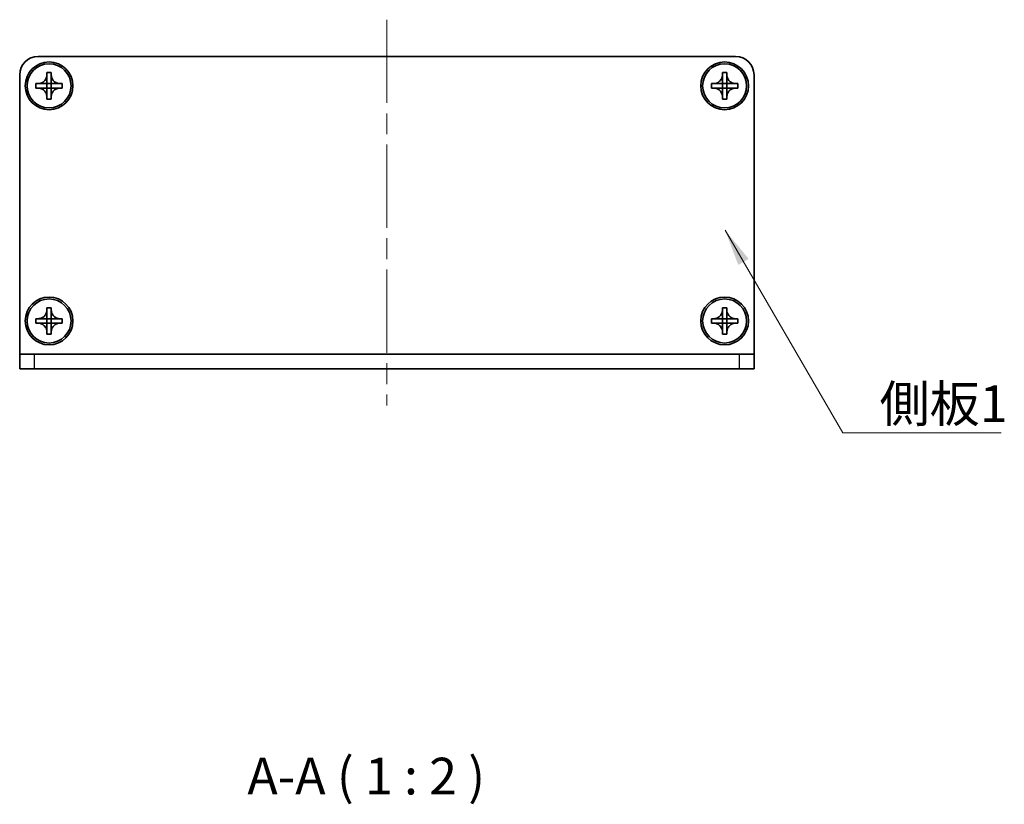
# Model space of a CAD drawing. Units: millimetres. Extents: x -50 to 7364, y -50 to 4857.
# Drawn here: x 710 to 844, y 4251 to 4358 of the extents above; entities that cross this region are included whole.
import ezdxf

# ---------------------------------------------------------------- set-up
doc = ezdxf.new("R2010")
doc.units = ezdxf.units.MM
doc.header["$LTSCALE"] = 2
doc.linetypes.add('CHAIN', pattern=[0.3543, 0.2362, -0.0295, 0.0591, -0.0295])
doc.layers.add('Centerline (ISO)', color=7, linetype='Continuous', lineweight=18, true_color=0x80ffff)
for name, color, linetype, lineweight in [('Symbol (ISO)', 7, 'Continuous', 18), ('Visible (ISO)', 7, 'Continuous', 35), ('Visible Narrow (ISO)', 7, 'Continuous', 25)]:
    doc.layers.add(name, color=color, linetype=linetype, lineweight=lineweight)
doc.styles.add('Note Text (TK)', font='txt')
doc.dimstyles.new('Default - Method 1b (TK)$7', dxfattribs={"dimscale": 2, "dimtxt": 2.5, "dimasz": 2.5, "dimexe": 1, "dimexo": 1.5, "dimgap": 1, "dimtad": 1, "dimtoh": 1, "dimrnd": 1e-08, "dimdsep": 46, "dimtxsty": 'Note Text (TK)', "dimcen": 0.09, "dimdle": 5, "dimclrd": 256, "dimclre": 100, "dimclrt": 7, "dimadec": 1, "dimazin": 1, "dimtfac": 1, "dimtmove": 0, "dimatfit": 3, "dimfxl": 0, "dimtolj": 1, "dimlwd": -1, "dimlwe": -1, "dimarcsym": 0})

msp = doc.modelspace()

# ---------------------------------------------------------------- linework, layer by layer
at = {"layer": 'Centerline (ISO)', "linetype": 'CHAIN', "ltscale": 23.990969}
msp.add_line((759.8351, 4357.6955), (759.8351, 4305.1955), dxfattribs=at)
at = {"layer": 'Visible (ISO)'}
for p, q in [((712.3351, 4352.6955), (807.3351, 4352.6955)), ((709.8351, 4312.1965), (709.8351, 4350.1955)), ((713.5351, 4350.1955), (713.5351, 4350.4955)), ((713.5351, 4350.4955), (714.1351, 4350.4955)), ((713.5351, 4348.9965), (713.5351, 4350.1955)), ((714.1351, 4350.4955), (714.1351, 4350.1955)), ((714.1351, 4350.1955), (714.1351, 4348.9965)), ((805.5351, 4350.1955), (805.5351, 4350.4955)), ((805.5351, 4350.4955), (806.1351, 4350.4955)), ((805.5351, 4348.9965), (805.5351, 4350.1955)), ((806.1351, 4350.4955), (806.1351, 4350.1955)), ((806.1351, 4350.1955), (806.1351, 4348.9965)), ((809.8351, 4350.1955), (809.8351, 4312.1965)), ((712.0351, 4348.3955), (712.0351, 4348.9955)), ((712.0351, 4348.9955), (712.3351, 4348.9955)), ((712.3351, 4348.9955), (713.5341, 4348.9955)), ((713.5348, 4348.9958), (713.5351, 4348.9955)), ((713.5351, 4348.3955), (713.5351, 4348.9955)), ((713.5351, 4348.9955), (714.1351, 4348.9955)), ((714.1354, 4348.9958), (714.1351, 4348.9955)), ((714.1351, 4348.9955), (714.1351, 4348.3955)), ((714.1361, 4348.9955), (715.3351, 4348.9955)), ((715.3351, 4348.9955), (715.6351, 4348.9955)), ((715.6351, 4348.9955), (715.6351, 4348.3955)), ((804.0351, 4348.3955), (804.0351, 4348.9955)), ((804.0351, 4348.9955), (804.3351, 4348.9955)), ((804.3351, 4348.9955), (805.5341, 4348.9955)), ((805.5348, 4348.9958), (805.5351, 4348.9955)), ((805.5351, 4348.3955), (805.5351, 4348.9955)), ((805.5351, 4348.9955), (806.1351, 4348.9955)), ((806.1354, 4348.9958), (806.1351, 4348.9955)), ((806.1351, 4348.9955), (806.1351, 4348.3955)), ((806.1361, 4348.9955), (807.3351, 4348.9955)), ((807.3351, 4348.9955), (807.6351, 4348.9955)), ((807.6351, 4348.9955), (807.6351, 4348.3955)), ((712.3351, 4348.3955), (712.0351, 4348.3955)), ((713.5341, 4348.3955), (712.3351, 4348.3955)), ((713.5348, 4348.3952), (713.5351, 4348.3955)), ((714.1351, 4348.3955), (713.5351, 4348.3955)), ((713.5351, 4347.1955), (713.5351, 4348.3945)), ((713.5351, 4346.8955), (713.5351, 4347.1955)), ((714.1354, 4348.3952), (714.1351, 4348.3955)), ((714.1351, 4348.3945), (714.1351, 4347.1955)), ((714.1351, 4347.1955), (714.1351, 4346.8955)), ((715.3351, 4348.3955), (714.1361, 4348.3955)), ((715.6351, 4348.3955), (715.3351, 4348.3955)), ((804.3351, 4348.3955), (804.0351, 4348.3955)), ((805.5341, 4348.3955), (804.3351, 4348.3955)), ((805.5348, 4348.3952), (805.5351, 4348.3955)), ((806.1351, 4348.3955), (805.5351, 4348.3955)), ((805.5351, 4347.1955), (805.5351, 4348.3945)), ((805.5351, 4346.8955), (805.5351, 4347.1955)), ((806.1354, 4348.3952), (806.1351, 4348.3955)), ((806.1351, 4348.3945), (806.1351, 4347.1955)), ((806.1351, 4347.1955), (806.1351, 4346.8955)), ((807.3351, 4348.3955), (806.1361, 4348.3955)), ((807.6351, 4348.3955), (807.3351, 4348.3955)), ((714.1351, 4346.8955), (713.5351, 4346.8955)), ((806.1351, 4346.8955), (805.5351, 4346.8955)), ((713.5351, 4318.1955), (713.5351, 4318.4955)), ((713.5351, 4318.4955), (714.1351, 4318.4955)), ((713.5351, 4316.9965), (713.5351, 4318.1955)), ((714.1351, 4318.4955), (714.1351, 4318.1955)), ((714.1351, 4318.1955), (714.1351, 4316.9965)), ((805.5351, 4318.1955), (805.5351, 4318.4955)), ((805.5351, 4318.4955), (806.1351, 4318.4955)), ((805.5351, 4316.9965), (805.5351, 4318.1955)), ((806.1351, 4318.4955), (806.1351, 4318.1955)), ((806.1351, 4318.1955), (806.1351, 4316.9965)), ((712.0351, 4316.3955), (712.0351, 4316.9955)), ((712.0351, 4316.9955), (712.3351, 4316.9955)), ((712.3351, 4316.3955), (712.0351, 4316.3955)), ((712.3351, 4316.9955), (713.5341, 4316.9955)), ((713.5341, 4316.3955), (712.3351, 4316.3955)), ((713.5348, 4316.9958), (713.5351, 4316.9955)), ((713.5348, 4316.3952), (713.5351, 4316.3955)), ((713.5351, 4316.3955), (713.5351, 4316.9955)), ((713.5351, 4316.9955), (714.1351, 4316.9955)), ((714.1351, 4316.3955), (713.5351, 4316.3955)), ((713.5351, 4315.1955), (713.5351, 4316.3945)), ((714.1354, 4316.9958), (714.1351, 4316.9955)), ((714.1351, 4316.9955), (714.1351, 4316.3955)), ((714.1354, 4316.3952), (714.1351, 4316.3955)), ((714.1351, 4316.3945), (714.1351, 4315.1955)), ((714.1361, 4316.9955), (715.3351, 4316.9955)), ((715.3351, 4316.3955), (714.1361, 4316.3955)), ((715.3351, 4316.9955), (715.6351, 4316.9955)), ((715.6351, 4316.3955), (715.3351, 4316.3955)), ((715.6351, 4316.9955), (715.6351, 4316.3955)), ((804.0351, 4316.3955), (804.0351, 4316.9955)), ((804.0351, 4316.9955), (804.3351, 4316.9955)), ((804.3351, 4316.3955), (804.0351, 4316.3955)), ((804.3351, 4316.9955), (805.5341, 4316.9955)), ((805.5341, 4316.3955), (804.3351, 4316.3955)), ((805.5348, 4316.9958), (805.5351, 4316.9955)), ((805.5348, 4316.3952), (805.5351, 4316.3955)), ((805.5351, 4316.3955), (805.5351, 4316.9955)), ((805.5351, 4316.9955), (806.1351, 4316.9955)), ((806.1351, 4316.3955), (805.5351, 4316.3955)), ((805.5351, 4315.1955), (805.5351, 4316.3945)), ((806.1354, 4316.9958), (806.1351, 4316.9955)), ((806.1351, 4316.9955), (806.1351, 4316.3955)), ((806.1354, 4316.3952), (806.1351, 4316.3955)), ((806.1351, 4316.3945), (806.1351, 4315.1955)), ((806.1361, 4316.9955), (807.3351, 4316.9955)), ((807.3351, 4316.3955), (806.1361, 4316.3955)), ((807.3351, 4316.9955), (807.6351, 4316.9955)), ((807.6351, 4316.3955), (807.3351, 4316.3955)), ((807.6351, 4316.9955), (807.6351, 4316.3955)), ((713.5351, 4314.8955), (713.5351, 4315.1955)), ((714.1351, 4315.1955), (714.1351, 4314.8955)), ((805.5351, 4314.8955), (805.5351, 4315.1955)), ((806.1351, 4315.1955), (806.1351, 4314.8955)), ((714.1351, 4314.8955), (713.5351, 4314.8955)), ((806.1351, 4314.8955), (805.5351, 4314.8955)), ((709.8351, 4312.1955), (709.8351, 4312.1965)), ((709.8351, 4312.1955), (711.8351, 4312.1955)), ((709.8351, 4312.1955), (709.8351, 4310.1955)), ((711.8351, 4312.1955), (807.8351, 4312.1955)), ((807.8351, 4312.1955), (809.8351, 4312.1955)), ((809.8351, 4312.1955), (809.8351, 4312.1965)), ((809.8351, 4310.1955), (809.8351, 4312.1955)), ((711.8351, 4310.1955), (709.8351, 4310.1955)), ((711.8351, 4310.1955), (807.8351, 4310.1955)), ((809.8351, 4310.1955), (807.8351, 4310.1955))]:
    msp.add_line(p, q, dxfattribs=at)
for centre, radius in [((713.8351, 4348.6955), 3.25), ((713.8351, 4348.6955), 3), ((805.8351, 4348.6955), 3.25), ((805.8351, 4348.6955), 3), ((713.8351, 4316.6955), 3.25), ((713.8351, 4316.6955), 3), ((805.8351, 4316.6955), 3.25), ((805.8351, 4316.6955), 3)]:
    msp.add_circle(centre, radius, dxfattribs=at)
for centre, start, end in [((712.3351, 4350.1955), 90, 180), ((807.3351, 4350.1955), 0, 90)]:
    msp.add_arc(centre, 2.5, start, end, dxfattribs=at)
for points, knots in [([(713.5351, 4350.1955), (713.5351, 4350.1595), (713.5335, 4350.1236), (713.5269, 4350.0507), (713.5218, 4350.0138), (713.5009, 4349.9008), (713.4794, 4349.826), (713.421, 4349.6786), (713.3837, 4349.6066), (713.2533, 4349.4071), (713.1421, 4349.2936), (712.9092, 4349.1344), (712.7959, 4349.0806), (712.5656, 4349.0122), (712.4506, 4348.9955), (712.3351, 4348.9955)], [0, 0, 0, 0, 0.010798916, 0.010798916, 0.021961727, 0.021961727, 0.045257146, 0.045257146, 0.069525905, 0.069525905, 0.116754864, 0.116754864, 0.154152318, 0.154152318, 0.188823604, 0.188823604, 0.188823604, 0.188823604]), ([(715.3351, 4348.9955), (715.2991, 4348.9955), (715.2631, 4348.9972), (715.1902, 4349.0037), (715.1533, 4349.0088), (715.0404, 4349.0297), (714.9656, 4349.0512), (714.8181, 4349.1096), (714.7461, 4349.1469), (714.5467, 4349.2773), (714.4331, 4349.3885), (714.274, 4349.6214), (714.2201, 4349.7347), (714.1518, 4349.965), (714.1351, 4350.08), (714.1351, 4350.1955)], [0, 0, 0, 0, 0.010798916, 0.010798916, 0.021961727, 0.021961727, 0.045257146, 0.045257146, 0.069525905, 0.069525905, 0.116754864, 0.116754864, 0.154152318, 0.154152318, 0.188823604, 0.188823604, 0.188823604, 0.188823604]), ([(805.5351, 4350.1955), (805.5351, 4350.1595), (805.5335, 4350.1236), (805.5269, 4350.0507), (805.5218, 4350.0138), (805.5009, 4349.9008), (805.4794, 4349.826), (805.421, 4349.6786), (805.3837, 4349.6066), (805.2533, 4349.4071), (805.1421, 4349.2936), (804.9092, 4349.1344), (804.7959, 4349.0806), (804.5656, 4349.0122), (804.4506, 4348.9955), (804.3351, 4348.9955)], [0, 0, 0, 0, 0.010798916, 0.010798916, 0.021961727, 0.021961727, 0.045257146, 0.045257146, 0.069525905, 0.069525905, 0.116754864, 0.116754864, 0.154152318, 0.154152318, 0.188823604, 0.188823604, 0.188823604, 0.188823604]), ([(807.3351, 4348.9955), (807.2991, 4348.9955), (807.2631, 4348.9972), (807.1902, 4349.0037), (807.1533, 4349.0088), (807.0404, 4349.0297), (806.9656, 4349.0512), (806.8181, 4349.1096), (806.7461, 4349.1469), (806.5467, 4349.2773), (806.4331, 4349.3885), (806.274, 4349.6214), (806.2201, 4349.7347), (806.1518, 4349.965), (806.1351, 4350.08), (806.1351, 4350.1955)], [0, 0, 0, 0, 0.010798916, 0.010798916, 0.021961727, 0.021961727, 0.045257146, 0.045257146, 0.069525905, 0.069525905, 0.116754864, 0.116754864, 0.154152318, 0.154152318, 0.188823604, 0.188823604, 0.188823604, 0.188823604]), ([(713.5348, 4348.9958), (713.5348, 4348.9958), (713.5348, 4348.9958), (713.5347, 4348.9958), (713.5347, 4348.9958), (713.5347, 4348.9957), (713.5346, 4348.9957), (713.5346, 4348.9957), (713.5345, 4348.9957), (713.5345, 4348.9956), (713.5345, 4348.9956), (713.5344, 4348.9956), (713.5344, 4348.9956), (713.5344, 4348.9956), (713.5343, 4348.9956), (713.5343, 4348.9956), (713.5343, 4348.9956), (713.5343, 4348.9956), (713.5342, 4348.9956), (713.5342, 4348.9956), (713.5342, 4348.9955), (713.5342, 4348.9955), (713.5342, 4348.9955), (713.5342, 4348.9955), (713.5342, 4348.9955), (713.5342, 4348.9955), (713.5342, 4348.9955), (713.5342, 4348.9955), (713.5341, 4348.9955), (713.5341, 4348.9955), (713.5341, 4348.9955), (713.5341, 4348.9955), (713.5341, 4348.9955), (713.5341, 4348.9955), (713.5341, 4348.9955), (713.5341, 4348.9955)], [0.000083875613, 0.000083875613, 0.000083875613, 0.000083875613, 0.000087144519, 0.000087144519, 0.000099549628, 0.000099549628, 0.000112192129, 0.000112192129, 0.000124969053, 0.000124969053, 0.000137769574, 0.000137769574, 0.000144144359, 0.000144144359, 0.000150483427, 0.000150483427, 0.00015677365, 0.00015677365, 0.000163002563, 0.000163002563, 0.000166090425, 0.000166090425, 0.000169158647, 0.000169158647, 0.000172205911, 0.000172205911, 0.000173721296, 0.000173721296, 0.000175230974, 0.000175230974, 0.000176734797, 0.000176734797, 0.000178232621, 0.000178232621, 0.00018395296, 0.00018395296, 0.00018395296, 0.00018395296]), ([(713.5351, 4348.9965), (713.5351, 4348.9964), (713.535, 4348.9962), (713.5349, 4348.996), (713.5349, 4348.996), (713.5349, 4348.996), (713.5349, 4348.996), (713.5349, 4348.9959), (713.5349, 4348.9959), (713.5348, 4348.9959), (713.5348, 4348.9959), (713.5348, 4348.9958)], [0, 0, 0, 0, 0.000065190907, 0.000065190907, 0.000071601341, 0.000071601341, 0.000077978095, 0.000077978095, 0.00009057672, 0.00009057672, 0.00010023405, 0.00010023405, 0.00010023405, 0.00010023405]), ([(714.1354, 4348.9958), (714.1354, 4348.9958), (714.1354, 4348.9958), (714.1353, 4348.9959), (714.1353, 4348.9959), (714.1353, 4348.996), (714.1352, 4348.996), (714.1352, 4348.996), (714.1352, 4348.9961), (714.1352, 4348.9961), (714.1351, 4348.9962), (714.1351, 4348.9962), (714.1351, 4348.9962), (714.1351, 4348.9963), (714.1351, 4348.9963), (714.1351, 4348.9963), (714.1351, 4348.9963), (714.1351, 4348.9964), (714.1351, 4348.9964), (714.1351, 4348.9964), (714.1351, 4348.9964), (714.1351, 4348.9964), (714.1351, 4348.9964), (714.1351, 4348.9964), (714.1351, 4348.9964), (714.1351, 4348.9965), (714.1351, 4348.9965), (714.1351, 4348.9965), (714.1351, 4348.9965), (714.1351, 4348.9965), (714.1351, 4348.9965), (714.1351, 4348.9965), (714.1351, 4348.9965), (714.1351, 4348.9965), (714.1351, 4348.9965), (714.1351, 4348.9965)], [0.000083875613, 0.000083875613, 0.000083875613, 0.000083875613, 0.000087144519, 0.000087144519, 0.000099549628, 0.000099549628, 0.000112192129, 0.000112192129, 0.000124969053, 0.000124969053, 0.000137769574, 0.000137769574, 0.000144144359, 0.000144144359, 0.000150483427, 0.000150483427, 0.00015677365, 0.00015677365, 0.000163002563, 0.000163002563, 0.000166090424, 0.000166090424, 0.000169158647, 0.000169158647, 0.000172205911, 0.000172205911, 0.000173721296, 0.000173721296, 0.000175230974, 0.000175230974, 0.000176734797, 0.000176734797, 0.000178232621, 0.000178232621, 0.00018395296, 0.00018395296, 0.00018395296, 0.00018395296]), ([(714.1361, 4348.9955), (714.1359, 4348.9955), (714.1357, 4348.9956), (714.1356, 4348.9957), (714.1356, 4348.9957), (714.1355, 4348.9957), (714.1355, 4348.9957), (714.1355, 4348.9957), (714.1355, 4348.9958), (714.1354, 4348.9958), (714.1354, 4348.9958), (714.1354, 4348.9958)], [0, 0, 0, 0, 0.000065190907, 0.000065190907, 0.000071601341, 0.000071601341, 0.000077978095, 0.000077978095, 0.00009057672, 0.00009057672, 0.00010023405, 0.00010023405, 0.00010023405, 0.00010023405]), ([(805.5348, 4348.9958), (805.5348, 4348.9958), (805.5348, 4348.9958), (805.5347, 4348.9958), (805.5347, 4348.9958), (805.5347, 4348.9957), (805.5346, 4348.9957), (805.5346, 4348.9957), (805.5345, 4348.9957), (805.5345, 4348.9956), (805.5345, 4348.9956), (805.5344, 4348.9956), (805.5344, 4348.9956), (805.5344, 4348.9956), (805.5343, 4348.9956), (805.5343, 4348.9956), (805.5343, 4348.9956), (805.5343, 4348.9956), (805.5342, 4348.9956), (805.5342, 4348.9956), (805.5342, 4348.9955), (805.5342, 4348.9955), (805.5342, 4348.9955), (805.5342, 4348.9955), (805.5342, 4348.9955), (805.5342, 4348.9955), (805.5342, 4348.9955), (805.5342, 4348.9955), (805.5341, 4348.9955), (805.5341, 4348.9955), (805.5341, 4348.9955), (805.5341, 4348.9955), (805.5341, 4348.9955), (805.5341, 4348.9955), (805.5341, 4348.9955), (805.5341, 4348.9955)], [0.000083875613, 0.000083875613, 0.000083875613, 0.000083875613, 0.000087144519, 0.000087144519, 0.000099549628, 0.000099549628, 0.000112192129, 0.000112192129, 0.000124969053, 0.000124969053, 0.000137769574, 0.000137769574, 0.000144144359, 0.000144144359, 0.000150483427, 0.000150483427, 0.00015677365, 0.00015677365, 0.000163002563, 0.000163002563, 0.000166090425, 0.000166090425, 0.000169158647, 0.000169158647, 0.000172205911, 0.000172205911, 0.000173721296, 0.000173721296, 0.000175230974, 0.000175230974, 0.000176734797, 0.000176734797, 0.000178232621, 0.000178232621, 0.00018395296, 0.00018395296, 0.00018395296, 0.00018395296]), ([(805.5351, 4348.9965), (805.5351, 4348.9964), (805.535, 4348.9962), (805.5349, 4348.996), (805.5349, 4348.996), (805.5349, 4348.996), (805.5349, 4348.996), (805.5349, 4348.9959), (805.5349, 4348.9959), (805.5348, 4348.9959), (805.5348, 4348.9959), (805.5348, 4348.9958)], [0, 0, 0, 0, 0.000065190907, 0.000065190907, 0.000071601341, 0.000071601341, 0.000077978095, 0.000077978095, 0.00009057672, 0.00009057672, 0.00010023405, 0.00010023405, 0.00010023405, 0.00010023405]), ([(806.1354, 4348.9958), (806.1354, 4348.9958), (806.1354, 4348.9958), (806.1353, 4348.9959), (806.1353, 4348.9959), (806.1353, 4348.996), (806.1352, 4348.996), (806.1352, 4348.996), (806.1352, 4348.9961), (806.1352, 4348.9961), (806.1351, 4348.9962), (806.1351, 4348.9962), (806.1351, 4348.9962), (806.1351, 4348.9963), (806.1351, 4348.9963), (806.1351, 4348.9963), (806.1351, 4348.9963), (806.1351, 4348.9964), (806.1351, 4348.9964), (806.1351, 4348.9964), (806.1351, 4348.9964), (806.1351, 4348.9964), (806.1351, 4348.9964), (806.1351, 4348.9964), (806.1351, 4348.9964), (806.1351, 4348.9965), (806.1351, 4348.9965), (806.1351, 4348.9965), (806.1351, 4348.9965), (806.1351, 4348.9965), (806.1351, 4348.9965), (806.1351, 4348.9965), (806.1351, 4348.9965), (806.1351, 4348.9965), (806.1351, 4348.9965), (806.1351, 4348.9965)], [0.000083875613, 0.000083875613, 0.000083875613, 0.000083875613, 0.000087144519, 0.000087144519, 0.000099549628, 0.000099549628, 0.000112192129, 0.000112192129, 0.000124969053, 0.000124969053, 0.000137769574, 0.000137769574, 0.000144144359, 0.000144144359, 0.000150483427, 0.000150483427, 0.00015677365, 0.00015677365, 0.000163002563, 0.000163002563, 0.000166090424, 0.000166090424, 0.000169158647, 0.000169158647, 0.000172205911, 0.000172205911, 0.000173721296, 0.000173721296, 0.000175230974, 0.000175230974, 0.000176734797, 0.000176734797, 0.000178232621, 0.000178232621, 0.00018395296, 0.00018395296, 0.00018395296, 0.00018395296]), ([(806.1361, 4348.9955), (806.1359, 4348.9955), (806.1357, 4348.9956), (806.1356, 4348.9957), (806.1356, 4348.9957), (806.1355, 4348.9957), (806.1355, 4348.9957), (806.1355, 4348.9957), (806.1355, 4348.9958), (806.1354, 4348.9958), (806.1354, 4348.9958), (806.1354, 4348.9958)], [0, 0, 0, 0, 0.000065190907, 0.000065190907, 0.000071601341, 0.000071601341, 0.000077978095, 0.000077978095, 0.00009057672, 0.00009057672, 0.00010023405, 0.00010023405, 0.00010023405, 0.00010023405]), ([(712.3351, 4348.3955), (712.3711, 4348.3955), (712.4071, 4348.3939), (712.48, 4348.3873), (712.5168, 4348.3823), (712.6298, 4348.3614), (712.7046, 4348.3399), (712.852, 4348.2815), (712.924, 4348.2442), (713.1235, 4348.1138), (713.237, 4348.0025), (713.3962, 4347.7696), (713.45, 4347.6564), (713.5184, 4347.4261), (713.5351, 4347.3111), (713.5351, 4347.1955)], [0, 0, 0, 0, 0.010798916, 0.010798916, 0.021961727, 0.021961727, 0.045257146, 0.045257146, 0.069525905, 0.069525905, 0.116754864, 0.116754864, 0.154152318, 0.154152318, 0.188823604, 0.188823604, 0.188823604, 0.188823604]), ([(713.5341, 4348.3955), (713.5342, 4348.3955), (713.5344, 4348.3955), (713.5346, 4348.3954), (713.5346, 4348.3954), (713.5346, 4348.3954), (713.5346, 4348.3954), (713.5347, 4348.3953), (713.5347, 4348.3953), (713.5347, 4348.3953), (713.5348, 4348.3953), (713.5348, 4348.3952)], [0, 0, 0, 0, 0.000065190907, 0.000065190907, 0.000071601341, 0.000071601341, 0.000077978095, 0.000077978095, 0.00009057672, 0.00009057672, 0.00010023405, 0.00010023405, 0.00010023405, 0.00010023405]), ([(713.5348, 4348.3952), (713.5348, 4348.3952), (713.5348, 4348.3952), (713.5348, 4348.3952), (713.5349, 4348.3952), (713.5349, 4348.3951), (713.5349, 4348.3951), (713.5349, 4348.395), (713.535, 4348.395), (713.535, 4348.3949), (713.535, 4348.3949), (713.535, 4348.3949), (713.535, 4348.3949), (713.535, 4348.3948), (713.535, 4348.3948), (713.535, 4348.3948), (713.5351, 4348.3948), (713.5351, 4348.3947), (713.5351, 4348.3947), (713.5351, 4348.3947), (713.5351, 4348.3947), (713.5351, 4348.3947), (713.5351, 4348.3947), (713.5351, 4348.3946), (713.5351, 4348.3946), (713.5351, 4348.3946), (713.5351, 4348.3946), (713.5351, 4348.3946), (713.5351, 4348.3946), (713.5351, 4348.3946), (713.5351, 4348.3946), (713.5351, 4348.3946), (713.5351, 4348.3946), (713.5351, 4348.3946), (713.5351, 4348.3946), (713.5351, 4348.3945)], [0.000083875613, 0.000083875613, 0.000083875613, 0.000083875613, 0.000087144519, 0.000087144519, 0.000099549628, 0.000099549628, 0.000112192129, 0.000112192129, 0.000124969053, 0.000124969053, 0.000137769574, 0.000137769574, 0.000144144359, 0.000144144359, 0.000150483427, 0.000150483427, 0.00015677365, 0.00015677365, 0.000163002563, 0.000163002563, 0.000166090425, 0.000166090425, 0.000169158647, 0.000169158647, 0.000172205911, 0.000172205911, 0.000173721296, 0.000173721296, 0.000175230974, 0.000175230974, 0.000176734797, 0.000176734797, 0.000178232621, 0.000178232621, 0.00018395296, 0.00018395296, 0.00018395296, 0.00018395296]), ([(714.1351, 4347.1955), (714.1351, 4347.354), (714.1665, 4347.5109), (714.2891, 4347.8052), (714.3798, 4347.9393), (714.6043, 4348.1597), (714.7341, 4348.2456), (715.0219, 4348.3646), (715.1778, 4348.3955), (715.3351, 4348.3955)], [0, 0, 0, 0, 0.047534213, 0.047534213, 0.095646709, 0.095646709, 0.141901189, 0.141901189, 0.189099427, 0.189099427, 0.189099427, 0.189099427]), ([(714.1351, 4348.3945), (714.1351, 4348.3946), (714.1351, 4348.3947), (714.1351, 4348.3948), (714.1351, 4348.3948), (714.1352, 4348.395), (714.1352, 4348.395), (714.1353, 4348.3951), (714.1353, 4348.3952), (714.1354, 4348.3952)], [0, 0, 0, 0, 0.000024298345, 0.000024298345, 0.000049652668, 0.000049652668, 0.000075243801, 0.000075243801, 0.000100203991, 0.000100203991, 0.000100203991, 0.000100203991]), ([(714.1354, 4348.3952), (714.1354, 4348.3953), (714.1355, 4348.3953), (714.1356, 4348.3954), (714.1356, 4348.3954), (714.1358, 4348.3955), (714.1358, 4348.3955), (714.136, 4348.3955), (714.136, 4348.3955), (714.1361, 4348.3955)], [0.000083778107, 0.000083778107, 0.000083778107, 0.000083778107, 0.0001086609522, 0.0001086609522, 0.0001341727854, 0.0001341727854, 0.0001594485438, 0.0001594485438, 0.0001836716392, 0.0001836716392, 0.0001836716392, 0.0001836716392]), ([(804.3351, 4348.3955), (804.3711, 4348.3955), (804.4071, 4348.3939), (804.48, 4348.3873), (804.5168, 4348.3823), (804.6298, 4348.3614), (804.7046, 4348.3399), (804.852, 4348.2815), (804.924, 4348.2442), (805.1235, 4348.1138), (805.237, 4348.0025), (805.3962, 4347.7696), (805.45, 4347.6564), (805.5184, 4347.4261), (805.5351, 4347.3111), (805.5351, 4347.1955)], [0, 0, 0, 0, 0.010798916, 0.010798916, 0.021961727, 0.021961727, 0.045257146, 0.045257146, 0.069525905, 0.069525905, 0.116754864, 0.116754864, 0.154152318, 0.154152318, 0.188823604, 0.188823604, 0.188823604, 0.188823604]), ([(805.5341, 4348.3955), (805.5342, 4348.3955), (805.5344, 4348.3955), (805.5346, 4348.3954), (805.5346, 4348.3954), (805.5346, 4348.3954), (805.5346, 4348.3954), (805.5347, 4348.3953), (805.5347, 4348.3953), (805.5347, 4348.3953), (805.5348, 4348.3953), (805.5348, 4348.3952)], [0, 0, 0, 0, 0.000065190907, 0.000065190907, 0.000071601341, 0.000071601341, 0.000077978095, 0.000077978095, 0.00009057672, 0.00009057672, 0.00010023405, 0.00010023405, 0.00010023405, 0.00010023405]), ([(805.5348, 4348.3952), (805.5348, 4348.3952), (805.5348, 4348.3952), (805.5348, 4348.3952), (805.5349, 4348.3952), (805.5349, 4348.3951), (805.5349, 4348.3951), (805.5349, 4348.395), (805.535, 4348.395), (805.535, 4348.3949), (805.535, 4348.3949), (805.535, 4348.3949), (805.535, 4348.3949), (805.535, 4348.3948), (805.535, 4348.3948), (805.535, 4348.3948), (805.5351, 4348.3948), (805.5351, 4348.3947), (805.5351, 4348.3947), (805.5351, 4348.3947), (805.5351, 4348.3947), (805.5351, 4348.3947), (805.5351, 4348.3947), (805.5351, 4348.3946), (805.5351, 4348.3946), (805.5351, 4348.3946), (805.5351, 4348.3946), (805.5351, 4348.3946), (805.5351, 4348.3946), (805.5351, 4348.3946), (805.5351, 4348.3946), (805.5351, 4348.3946), (805.5351, 4348.3946), (805.5351, 4348.3946), (805.5351, 4348.3946), (805.5351, 4348.3945)], [0.000083875613, 0.000083875613, 0.000083875613, 0.000083875613, 0.000087144519, 0.000087144519, 0.000099549628, 0.000099549628, 0.000112192129, 0.000112192129, 0.000124969053, 0.000124969053, 0.000137769574, 0.000137769574, 0.000144144359, 0.000144144359, 0.000150483427, 0.000150483427, 0.00015677365, 0.00015677365, 0.000163002563, 0.000163002563, 0.000166090425, 0.000166090425, 0.000169158647, 0.000169158647, 0.000172205911, 0.000172205911, 0.000173721296, 0.000173721296, 0.000175230974, 0.000175230974, 0.000176734797, 0.000176734797, 0.000178232621, 0.000178232621, 0.00018395296, 0.00018395296, 0.00018395296, 0.00018395296]), ([(806.1351, 4347.1955), (806.1351, 4347.354), (806.1665, 4347.5109), (806.2891, 4347.8052), (806.3798, 4347.9393), (806.6043, 4348.1597), (806.7341, 4348.2456), (807.0219, 4348.3646), (807.1778, 4348.3955), (807.3351, 4348.3955)], [0, 0, 0, 0, 0.047534213, 0.047534213, 0.095646709, 0.095646709, 0.141901189, 0.141901189, 0.189099427, 0.189099427, 0.189099427, 0.189099427]), ([(806.1351, 4348.3945), (806.1351, 4348.3946), (806.1351, 4348.3947), (806.1351, 4348.3948), (806.1351, 4348.3948), (806.1352, 4348.395), (806.1352, 4348.395), (806.1353, 4348.3951), (806.1353, 4348.3952), (806.1354, 4348.3952)], [0, 0, 0, 0, 0.000024298345, 0.000024298345, 0.000049652668, 0.000049652668, 0.000075243801, 0.000075243801, 0.000100203991, 0.000100203991, 0.000100203991, 0.000100203991]), ([(806.1354, 4348.3952), (806.1354, 4348.3953), (806.1355, 4348.3953), (806.1356, 4348.3954), (806.1356, 4348.3954), (806.1358, 4348.3955), (806.1358, 4348.3955), (806.136, 4348.3955), (806.136, 4348.3955), (806.1361, 4348.3955)], [0.000083778107, 0.000083778107, 0.000083778107, 0.000083778107, 0.0001086609522, 0.0001086609522, 0.0001341727854, 0.0001341727854, 0.0001594485438, 0.0001594485438, 0.0001836716392, 0.0001836716392, 0.0001836716392, 0.0001836716392]), ([(713.5351, 4318.1955), (713.5351, 4318.1595), (713.5335, 4318.1236), (713.5269, 4318.0507), (713.5218, 4318.0138), (713.5009, 4317.9008), (713.4794, 4317.826), (713.421, 4317.6786), (713.3837, 4317.6066), (713.2533, 4317.4071), (713.1421, 4317.2936), (712.9092, 4317.1344), (712.7959, 4317.0806), (712.5656, 4317.0122), (712.4506, 4316.9955), (712.3351, 4316.9955)], [0, 0, 0, 0, 0.010798916, 0.010798916, 0.021961727, 0.021961727, 0.045257146, 0.045257146, 0.069525905, 0.069525905, 0.116754864, 0.116754864, 0.154152318, 0.154152318, 0.188823604, 0.188823604, 0.188823604, 0.188823604]), ([(715.3351, 4316.9955), (715.2991, 4316.9955), (715.2631, 4316.9972), (715.1902, 4317.0037), (715.1533, 4317.0088), (715.0404, 4317.0297), (714.9656, 4317.0512), (714.8181, 4317.1096), (714.7461, 4317.1469), (714.5467, 4317.2773), (714.4331, 4317.3885), (714.274, 4317.6214), (714.2201, 4317.7347), (714.1518, 4317.965), (714.1351, 4318.08), (714.1351, 4318.1955)], [0, 0, 0, 0, 0.010798916, 0.010798916, 0.021961727, 0.021961727, 0.045257146, 0.045257146, 0.069525905, 0.069525905, 0.116754864, 0.116754864, 0.154152318, 0.154152318, 0.188823604, 0.188823604, 0.188823604, 0.188823604]), ([(805.5351, 4318.1955), (805.5351, 4318.1595), (805.5335, 4318.1236), (805.5269, 4318.0507), (805.5218, 4318.0138), (805.5009, 4317.9008), (805.4794, 4317.826), (805.421, 4317.6786), (805.3837, 4317.6066), (805.2533, 4317.4071), (805.1421, 4317.2936), (804.9092, 4317.1344), (804.7959, 4317.0806), (804.5656, 4317.0122), (804.4506, 4316.9955), (804.3351, 4316.9955)], [0, 0, 0, 0, 0.010798916, 0.010798916, 0.021961727, 0.021961727, 0.045257146, 0.045257146, 0.069525905, 0.069525905, 0.116754864, 0.116754864, 0.154152318, 0.154152318, 0.188823604, 0.188823604, 0.188823604, 0.188823604]), ([(807.3351, 4316.9955), (807.2991, 4316.9955), (807.2631, 4316.9972), (807.1902, 4317.0037), (807.1533, 4317.0088), (807.0404, 4317.0297), (806.9656, 4317.0512), (806.8181, 4317.1096), (806.7461, 4317.1469), (806.5467, 4317.2773), (806.4331, 4317.3885), (806.274, 4317.6214), (806.2201, 4317.7347), (806.1518, 4317.965), (806.1351, 4318.08), (806.1351, 4318.1955)], [0, 0, 0, 0, 0.010798916, 0.010798916, 0.021961727, 0.021961727, 0.045257146, 0.045257146, 0.069525905, 0.069525905, 0.116754864, 0.116754864, 0.154152318, 0.154152318, 0.188823604, 0.188823604, 0.188823604, 0.188823604]), ([(712.3351, 4316.3955), (712.3711, 4316.3955), (712.4071, 4316.3939), (712.48, 4316.3873), (712.5168, 4316.3823), (712.6298, 4316.3614), (712.7046, 4316.3399), (712.852, 4316.2815), (712.924, 4316.2442), (713.1235, 4316.1138), (713.237, 4316.0025), (713.3962, 4315.7696), (713.45, 4315.6564), (713.5184, 4315.4261), (713.5351, 4315.3111), (713.5351, 4315.1955)], [0, 0, 0, 0, 0.010798916, 0.010798916, 0.021961727, 0.021961727, 0.045257146, 0.045257146, 0.069525905, 0.069525905, 0.116754864, 0.116754864, 0.154152318, 0.154152318, 0.188823604, 0.188823604, 0.188823604, 0.188823604]), ([(713.5348, 4316.9958), (713.5348, 4316.9958), (713.5348, 4316.9958), (713.5347, 4316.9958), (713.5347, 4316.9958), (713.5347, 4316.9957), (713.5346, 4316.9957), (713.5346, 4316.9957), (713.5345, 4316.9957), (713.5345, 4316.9956), (713.5345, 4316.9956), (713.5344, 4316.9956), (713.5344, 4316.9956), (713.5344, 4316.9956), (713.5343, 4316.9956), (713.5343, 4316.9956), (713.5343, 4316.9956), (713.5343, 4316.9956), (713.5342, 4316.9956), (713.5342, 4316.9956), (713.5342, 4316.9955), (713.5342, 4316.9955), (713.5342, 4316.9955), (713.5342, 4316.9955), (713.5342, 4316.9955), (713.5342, 4316.9955), (713.5342, 4316.9955), (713.5342, 4316.9955), (713.5341, 4316.9955), (713.5341, 4316.9955), (713.5341, 4316.9955), (713.5341, 4316.9955), (713.5341, 4316.9955), (713.5341, 4316.9955), (713.5341, 4316.9955), (713.5341, 4316.9955)], [0.000083875613, 0.000083875613, 0.000083875613, 0.000083875613, 0.000087144519, 0.000087144519, 0.000099549628, 0.000099549628, 0.000112192129, 0.000112192129, 0.000124969053, 0.000124969053, 0.000137769574, 0.000137769574, 0.000144144359, 0.000144144359, 0.000150483427, 0.000150483427, 0.00015677365, 0.00015677365, 0.000163002563, 0.000163002563, 0.000166090425, 0.000166090425, 0.000169158647, 0.000169158647, 0.000172205911, 0.000172205911, 0.000173721296, 0.000173721296, 0.000175230974, 0.000175230974, 0.000176734797, 0.000176734797, 0.000178232621, 0.000178232621, 0.00018395296, 0.00018395296, 0.00018395296, 0.00018395296]), ([(713.5341, 4316.3955), (713.5342, 4316.3955), (713.5344, 4316.3955), (713.5346, 4316.3954), (713.5346, 4316.3954), (713.5346, 4316.3954), (713.5346, 4316.3954), (713.5347, 4316.3953), (713.5347, 4316.3953), (713.5347, 4316.3953), (713.5348, 4316.3953), (713.5348, 4316.3952)], [0, 0, 0, 0, 0.000065190907, 0.000065190907, 0.000071601341, 0.000071601341, 0.000077978095, 0.000077978095, 0.00009057672, 0.00009057672, 0.00010023405, 0.00010023405, 0.00010023405, 0.00010023405]), ([(713.5351, 4316.9965), (713.5351, 4316.9964), (713.535, 4316.9962), (713.5349, 4316.996), (713.5349, 4316.996), (713.5349, 4316.996), (713.5349, 4316.996), (713.5349, 4316.9959), (713.5349, 4316.9959), (713.5348, 4316.9959), (713.5348, 4316.9959), (713.5348, 4316.9958)], [0, 0, 0, 0, 0.000065190907, 0.000065190907, 0.000071601341, 0.000071601341, 0.000077978095, 0.000077978095, 0.00009057672, 0.00009057672, 0.00010023405, 0.00010023405, 0.00010023405, 0.00010023405]), ([(713.5348, 4316.3952), (713.5348, 4316.3952), (713.5348, 4316.3952), (713.5348, 4316.3952), (713.5349, 4316.3952), (713.5349, 4316.3951), (713.5349, 4316.3951), (713.5349, 4316.395), (713.535, 4316.395), (713.535, 4316.3949), (713.535, 4316.3949), (713.535, 4316.3949), (713.535, 4316.3949), (713.535, 4316.3948), (713.535, 4316.3948), (713.535, 4316.3948), (713.5351, 4316.3948), (713.5351, 4316.3947), (713.5351, 4316.3947), (713.5351, 4316.3947), (713.5351, 4316.3947), (713.5351, 4316.3947), (713.5351, 4316.3947), (713.5351, 4316.3946), (713.5351, 4316.3946), (713.5351, 4316.3946), (713.5351, 4316.3946), (713.5351, 4316.3946), (713.5351, 4316.3946), (713.5351, 4316.3946), (713.5351, 4316.3946), (713.5351, 4316.3946), (713.5351, 4316.3946), (713.5351, 4316.3946), (713.5351, 4316.3946), (713.5351, 4316.3945)], [0.000083875613, 0.000083875613, 0.000083875613, 0.000083875613, 0.000087144519, 0.000087144519, 0.000099549628, 0.000099549628, 0.000112192129, 0.000112192129, 0.000124969053, 0.000124969053, 0.000137769574, 0.000137769574, 0.000144144359, 0.000144144359, 0.000150483427, 0.000150483427, 0.00015677365, 0.00015677365, 0.000163002563, 0.000163002563, 0.000166090425, 0.000166090425, 0.000169158647, 0.000169158647, 0.000172205911, 0.000172205911, 0.000173721296, 0.000173721296, 0.000175230974, 0.000175230974, 0.000176734797, 0.000176734797, 0.000178232621, 0.000178232621, 0.00018395296, 0.00018395296, 0.00018395296, 0.00018395296]), ([(714.1354, 4316.9958), (714.1354, 4316.9958), (714.1354, 4316.9958), (714.1353, 4316.9959), (714.1353, 4316.9959), (714.1353, 4316.996), (714.1352, 4316.996), (714.1352, 4316.996), (714.1352, 4316.9961), (714.1352, 4316.9961), (714.1351, 4316.9962), (714.1351, 4316.9962), (714.1351, 4316.9962), (714.1351, 4316.9963), (714.1351, 4316.9963), (714.1351, 4316.9963), (714.1351, 4316.9963), (714.1351, 4316.9964), (714.1351, 4316.9964), (714.1351, 4316.9964), (714.1351, 4316.9964), (714.1351, 4316.9964), (714.1351, 4316.9964), (714.1351, 4316.9964), (714.1351, 4316.9964), (714.1351, 4316.9965), (714.1351, 4316.9965), (714.1351, 4316.9965), (714.1351, 4316.9965), (714.1351, 4316.9965), (714.1351, 4316.9965), (714.1351, 4316.9965), (714.1351, 4316.9965), (714.1351, 4316.9965), (714.1351, 4316.9965), (714.1351, 4316.9965)], [0.000083875613, 0.000083875613, 0.000083875613, 0.000083875613, 0.000087144519, 0.000087144519, 0.000099549628, 0.000099549628, 0.000112192129, 0.000112192129, 0.000124969053, 0.000124969053, 0.000137769574, 0.000137769574, 0.000144144359, 0.000144144359, 0.000150483427, 0.000150483427, 0.00015677365, 0.00015677365, 0.000163002563, 0.000163002563, 0.000166090424, 0.000166090424, 0.000169158647, 0.000169158647, 0.000172205911, 0.000172205911, 0.000173721296, 0.000173721296, 0.000175230974, 0.000175230974, 0.000176734797, 0.000176734797, 0.000178232621, 0.000178232621, 0.00018395296, 0.00018395296, 0.00018395296, 0.00018395296]), ([(714.1351, 4315.1955), (714.1351, 4315.354), (714.1665, 4315.5109), (714.2891, 4315.8052), (714.3798, 4315.9393), (714.6043, 4316.1597), (714.7341, 4316.2456), (715.0219, 4316.3646), (715.1778, 4316.3955), (715.3351, 4316.3955)], [0, 0, 0, 0, 0.047534213, 0.047534213, 0.095646709, 0.095646709, 0.141901189, 0.141901189, 0.189099427, 0.189099427, 0.189099427, 0.189099427]), ([(714.1351, 4316.3945), (714.1351, 4316.3946), (714.1351, 4316.3947), (714.1351, 4316.3948), (714.1351, 4316.3948), (714.1352, 4316.395), (714.1352, 4316.395), (714.1353, 4316.3951), (714.1353, 4316.3952), (714.1354, 4316.3952)], [0, 0, 0, 0, 0.000024298345, 0.000024298345, 0.000049652668, 0.000049652668, 0.000075243801, 0.000075243801, 0.000100203991, 0.000100203991, 0.000100203991, 0.000100203991]), ([(714.1361, 4316.9955), (714.1359, 4316.9955), (714.1357, 4316.9956), (714.1356, 4316.9957), (714.1356, 4316.9957), (714.1355, 4316.9957), (714.1355, 4316.9957), (714.1355, 4316.9957), (714.1355, 4316.9958), (714.1354, 4316.9958), (714.1354, 4316.9958), (714.1354, 4316.9958)], [0, 0, 0, 0, 0.000065190907, 0.000065190907, 0.000071601341, 0.000071601341, 0.000077978095, 0.000077978095, 0.00009057672, 0.00009057672, 0.00010023405, 0.00010023405, 0.00010023405, 0.00010023405]), ([(714.1354, 4316.3952), (714.1354, 4316.3953), (714.1355, 4316.3953), (714.1356, 4316.3954), (714.1356, 4316.3954), (714.1358, 4316.3955), (714.1358, 4316.3955), (714.136, 4316.3955), (714.136, 4316.3955), (714.1361, 4316.3955)], [0.000083778107, 0.000083778107, 0.000083778107, 0.000083778107, 0.0001086609522, 0.0001086609522, 0.0001341727854, 0.0001341727854, 0.0001594485438, 0.0001594485438, 0.0001836716392, 0.0001836716392, 0.0001836716392, 0.0001836716392]), ([(804.3351, 4316.3955), (804.3711, 4316.3955), (804.4071, 4316.3939), (804.48, 4316.3873), (804.5168, 4316.3823), (804.6298, 4316.3614), (804.7046, 4316.3399), (804.852, 4316.2815), (804.924, 4316.2442), (805.1235, 4316.1138), (805.237, 4316.0025), (805.3962, 4315.7696), (805.45, 4315.6564), (805.5184, 4315.4261), (805.5351, 4315.3111), (805.5351, 4315.1955)], [0, 0, 0, 0, 0.010798916, 0.010798916, 0.021961727, 0.021961727, 0.045257146, 0.045257146, 0.069525905, 0.069525905, 0.116754864, 0.116754864, 0.154152318, 0.154152318, 0.188823604, 0.188823604, 0.188823604, 0.188823604]), ([(805.5348, 4316.9958), (805.5348, 4316.9958), (805.5348, 4316.9958), (805.5347, 4316.9958), (805.5347, 4316.9958), (805.5347, 4316.9957), (805.5346, 4316.9957), (805.5346, 4316.9957), (805.5345, 4316.9957), (805.5345, 4316.9956), (805.5345, 4316.9956), (805.5344, 4316.9956), (805.5344, 4316.9956), (805.5344, 4316.9956), (805.5343, 4316.9956), (805.5343, 4316.9956), (805.5343, 4316.9956), (805.5343, 4316.9956), (805.5342, 4316.9956), (805.5342, 4316.9956), (805.5342, 4316.9955), (805.5342, 4316.9955), (805.5342, 4316.9955), (805.5342, 4316.9955), (805.5342, 4316.9955), (805.5342, 4316.9955), (805.5342, 4316.9955), (805.5342, 4316.9955), (805.5341, 4316.9955), (805.5341, 4316.9955), (805.5341, 4316.9955), (805.5341, 4316.9955), (805.5341, 4316.9955), (805.5341, 4316.9955), (805.5341, 4316.9955), (805.5341, 4316.9955)], [0.000083875613, 0.000083875613, 0.000083875613, 0.000083875613, 0.000087144519, 0.000087144519, 0.000099549628, 0.000099549628, 0.000112192129, 0.000112192129, 0.000124969053, 0.000124969053, 0.000137769574, 0.000137769574, 0.000144144359, 0.000144144359, 0.000150483427, 0.000150483427, 0.00015677365, 0.00015677365, 0.000163002563, 0.000163002563, 0.000166090425, 0.000166090425, 0.000169158647, 0.000169158647, 0.000172205911, 0.000172205911, 0.000173721296, 0.000173721296, 0.000175230974, 0.000175230974, 0.000176734797, 0.000176734797, 0.000178232621, 0.000178232621, 0.00018395296, 0.00018395296, 0.00018395296, 0.00018395296]), ([(805.5341, 4316.3955), (805.5342, 4316.3955), (805.5344, 4316.3955), (805.5346, 4316.3954), (805.5346, 4316.3954), (805.5346, 4316.3954), (805.5346, 4316.3954), (805.5347, 4316.3953), (805.5347, 4316.3953), (805.5347, 4316.3953), (805.5348, 4316.3953), (805.5348, 4316.3952)], [0, 0, 0, 0, 0.000065190907, 0.000065190907, 0.000071601341, 0.000071601341, 0.000077978095, 0.000077978095, 0.00009057672, 0.00009057672, 0.00010023405, 0.00010023405, 0.00010023405, 0.00010023405]), ([(805.5351, 4316.9965), (805.5351, 4316.9964), (805.535, 4316.9962), (805.5349, 4316.996), (805.5349, 4316.996), (805.5349, 4316.996), (805.5349, 4316.996), (805.5349, 4316.9959), (805.5349, 4316.9959), (805.5348, 4316.9959), (805.5348, 4316.9959), (805.5348, 4316.9958)], [0, 0, 0, 0, 0.000065190907, 0.000065190907, 0.000071601341, 0.000071601341, 0.000077978095, 0.000077978095, 0.00009057672, 0.00009057672, 0.00010023405, 0.00010023405, 0.00010023405, 0.00010023405]), ([(805.5348, 4316.3952), (805.5348, 4316.3952), (805.5348, 4316.3952), (805.5348, 4316.3952), (805.5349, 4316.3952), (805.5349, 4316.3951), (805.5349, 4316.3951), (805.5349, 4316.395), (805.535, 4316.395), (805.535, 4316.3949), (805.535, 4316.3949), (805.535, 4316.3949), (805.535, 4316.3949), (805.535, 4316.3948), (805.535, 4316.3948), (805.535, 4316.3948), (805.5351, 4316.3948), (805.5351, 4316.3947), (805.5351, 4316.3947), (805.5351, 4316.3947), (805.5351, 4316.3947), (805.5351, 4316.3947), (805.5351, 4316.3947), (805.5351, 4316.3946), (805.5351, 4316.3946), (805.5351, 4316.3946), (805.5351, 4316.3946), (805.5351, 4316.3946), (805.5351, 4316.3946), (805.5351, 4316.3946), (805.5351, 4316.3946), (805.5351, 4316.3946), (805.5351, 4316.3946), (805.5351, 4316.3946), (805.5351, 4316.3946), (805.5351, 4316.3945)], [0.000083875613, 0.000083875613, 0.000083875613, 0.000083875613, 0.000087144519, 0.000087144519, 0.000099549628, 0.000099549628, 0.000112192129, 0.000112192129, 0.000124969053, 0.000124969053, 0.000137769574, 0.000137769574, 0.000144144359, 0.000144144359, 0.000150483427, 0.000150483427, 0.00015677365, 0.00015677365, 0.000163002563, 0.000163002563, 0.000166090425, 0.000166090425, 0.000169158647, 0.000169158647, 0.000172205911, 0.000172205911, 0.000173721296, 0.000173721296, 0.000175230974, 0.000175230974, 0.000176734797, 0.000176734797, 0.000178232621, 0.000178232621, 0.00018395296, 0.00018395296, 0.00018395296, 0.00018395296]), ([(806.1354, 4316.9958), (806.1354, 4316.9958), (806.1354, 4316.9958), (806.1353, 4316.9959), (806.1353, 4316.9959), (806.1353, 4316.996), (806.1352, 4316.996), (806.1352, 4316.996), (806.1352, 4316.9961), (806.1352, 4316.9961), (806.1351, 4316.9962), (806.1351, 4316.9962), (806.1351, 4316.9962), (806.1351, 4316.9963), (806.1351, 4316.9963), (806.1351, 4316.9963), (806.1351, 4316.9963), (806.1351, 4316.9964), (806.1351, 4316.9964), (806.1351, 4316.9964), (806.1351, 4316.9964), (806.1351, 4316.9964), (806.1351, 4316.9964), (806.1351, 4316.9964), (806.1351, 4316.9964), (806.1351, 4316.9965), (806.1351, 4316.9965), (806.1351, 4316.9965), (806.1351, 4316.9965), (806.1351, 4316.9965), (806.1351, 4316.9965), (806.1351, 4316.9965), (806.1351, 4316.9965), (806.1351, 4316.9965), (806.1351, 4316.9965), (806.1351, 4316.9965)], [0.000083875613, 0.000083875613, 0.000083875613, 0.000083875613, 0.000087144519, 0.000087144519, 0.000099549628, 0.000099549628, 0.000112192129, 0.000112192129, 0.000124969053, 0.000124969053, 0.000137769574, 0.000137769574, 0.000144144359, 0.000144144359, 0.000150483427, 0.000150483427, 0.00015677365, 0.00015677365, 0.000163002563, 0.000163002563, 0.000166090424, 0.000166090424, 0.000169158647, 0.000169158647, 0.000172205911, 0.000172205911, 0.000173721296, 0.000173721296, 0.000175230974, 0.000175230974, 0.000176734797, 0.000176734797, 0.000178232621, 0.000178232621, 0.00018395296, 0.00018395296, 0.00018395296, 0.00018395296]), ([(806.1351, 4315.1955), (806.1351, 4315.354), (806.1665, 4315.5109), (806.2891, 4315.8052), (806.3798, 4315.9393), (806.6043, 4316.1597), (806.7341, 4316.2456), (807.0219, 4316.3646), (807.1778, 4316.3955), (807.3351, 4316.3955)], [0, 0, 0, 0, 0.047534213, 0.047534213, 0.095646709, 0.095646709, 0.141901189, 0.141901189, 0.189099427, 0.189099427, 0.189099427, 0.189099427]), ([(806.1351, 4316.3945), (806.1351, 4316.3946), (806.1351, 4316.3947), (806.1351, 4316.3948), (806.1351, 4316.3948), (806.1352, 4316.395), (806.1352, 4316.395), (806.1353, 4316.3951), (806.1353, 4316.3952), (806.1354, 4316.3952)], [0, 0, 0, 0, 0.000024298345, 0.000024298345, 0.000049652668, 0.000049652668, 0.000075243801, 0.000075243801, 0.000100203991, 0.000100203991, 0.000100203991, 0.000100203991]), ([(806.1361, 4316.9955), (806.1359, 4316.9955), (806.1357, 4316.9956), (806.1356, 4316.9957), (806.1356, 4316.9957), (806.1355, 4316.9957), (806.1355, 4316.9957), (806.1355, 4316.9957), (806.1355, 4316.9958), (806.1354, 4316.9958), (806.1354, 4316.9958), (806.1354, 4316.9958)], [0, 0, 0, 0, 0.000065190907, 0.000065190907, 0.000071601341, 0.000071601341, 0.000077978095, 0.000077978095, 0.00009057672, 0.00009057672, 0.00010023405, 0.00010023405, 0.00010023405, 0.00010023405]), ([(806.1354, 4316.3952), (806.1354, 4316.3953), (806.1355, 4316.3953), (806.1356, 4316.3954), (806.1356, 4316.3954), (806.1358, 4316.3955), (806.1358, 4316.3955), (806.136, 4316.3955), (806.136, 4316.3955), (806.1361, 4316.3955)], [0.000083778107, 0.000083778107, 0.000083778107, 0.000083778107, 0.0001086609522, 0.0001086609522, 0.0001341727854, 0.0001341727854, 0.0001594485438, 0.0001594485438, 0.0001836716392, 0.0001836716392, 0.0001836716392, 0.0001836716392])]:
    msp.add_open_spline(points, degree=3, knots=knots, dxfattribs=at)
at = {"layer": 'Visible Narrow (ISO)'}
for p, q in [((709.8351, 4312.1965), (809.8351, 4312.1965)), ((711.8351, 4310.1955), (711.8351, 4312.1955)), ((807.8351, 4312.1955), (807.8351, 4310.1955))]:
    msp.add_line(p, q, dxfattribs=at)

# ---------------------------------------------------------------- texts
at = {"layer": 'Symbol (ISO)', "color": 7, "insert": (826.9365, 4307.9276), "char_height": 5, "width": 18.71345, "attachment_point": 1, "line_spacing_factor": 1.5, "style": 'Note Text (TK)'}
msp.add_mtext('{\\fＭＳ Ｐゴシック|b0|i0;側板1}', dxfattribs=at)
at = {"layer": 'Symbol (ISO)', "color": 7, "insert": (740.8375, 4250.689), "char_height": 5, "attachment_point": 7, "style": 'Note Text (TK)'}
msp.add_mtext('A-A ( 1 : 2 )', dxfattribs=at)

# ---------------------------------------------------------------- leaders
at = {"layer": 'Symbol (ISO)', "color": 100, "true_color": 0x00ff40, "annotation_type": 0, "has_hookline": 1, "hookline_direction": 0, "text_width": 16.5625}
msp.add_leader([(805.8908, 4329.0529), (821.9365, 4301.4537), (826.9365, 4301.4537)], dimstyle='Default - Method 1b (TK)$7', override={"dimscale": 0, "dimtxt": 5, "dimasz": 5, "dimgap": 0, "dimtad": 1}, dxfattribs=at)

doc.saveas('drawing.dxf')
